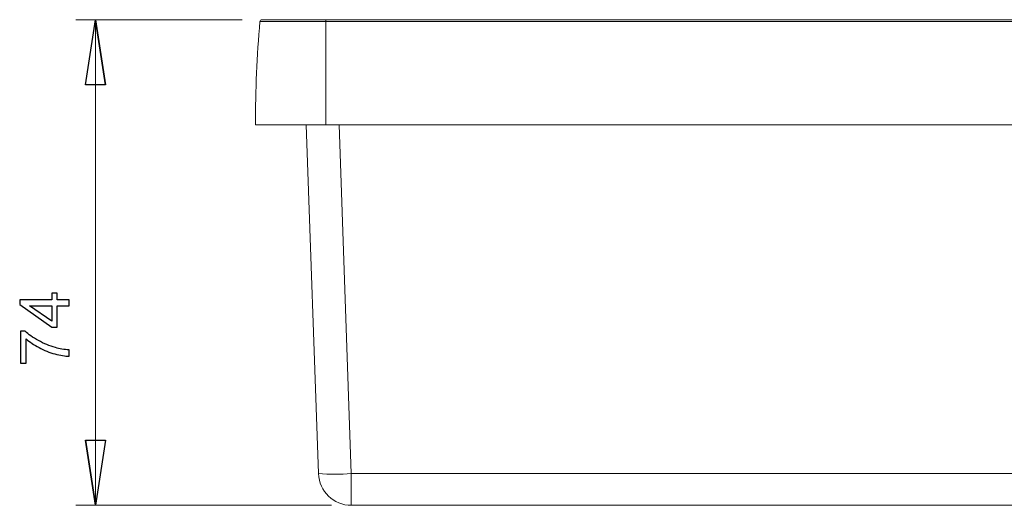
# Model space of a CAD drawing. Units: centimetres. Extents: x -8.4 to 9.2, y -0.8 to 10.8.
# Drawn here: x -8.4 to -3.4, y 8.4 to 10.8 of the extents above; entities that cross this region are included whole.
import ezdxf

# ---------------------------------------------------------------- set-up
doc = ezdxf.new("R2010")
doc.units = ezdxf.units.CM
doc.header["$MEASUREMENT"] = 0

msp = doc.modelspace()

# ---------------------------------------------------------------- linework, layer by layer
at = {"lineweight": 9}
for points in [[(-7.31554, 10.83834), (-7.31554, 10.83834), (-8.16013, 10.83834), (-8.16013, 10.83834)], [(-8.06013, 10.83834), (-8.06013, 10.83834), (-8.00933, 10.50814), (-8.00933, 10.50814)], [(-8.06013, 10.83834), (-8.06013, 10.83834), (-8.06013, 8.37168), (-8.06013, 8.37168)], [(-8.06013, 8.37168), (-8.06013, 8.37168), (-8.11093, 8.70188), (-8.11093, 8.70188)], [(-6.86162, 8.37168), (-6.86162, 8.37168), (-8.16013, 8.37168), (-8.16013, 8.37168)]]:
    msp.add_open_spline(points, degree=3, dxfattribs=at)
for points, knots in [([(-8.00933, 10.50814), (-8.00933, 10.50814), (-8.11093, 10.50814), (-8.11093, 10.50814), (-8.11093, 10.50814), (-8.11093, 10.50814), (-8.06013, 10.83834), (-8.06013, 10.83834)], [0, 0, 0, 0, 0.3333333, 0.3333333, 0.3333333, 0.3333333, 1, 1, 1, 1]), ([(-8.06013, 10.83834), (-8.06013, 10.83834), (-8.00933, 10.50814), (-8.00933, 10.50814), (-8.00933, 10.50814), (-8.00933, 10.50814), (-8.06013, 10.83834), (-8.06013, 10.83834)], [0, 0, 0, 0, 0.3333333, 0.3333333, 0.3333333, 0.3333333, 1, 1, 1, 1]), ([(-8.19443, 9.38521), (-8.19443, 9.38521), (-8.2544, 9.38521), (-8.2544, 9.38521), (-8.2544, 9.38521), (-8.2544, 9.38521), (-8.2544, 9.27653), (-8.2544, 9.27653), (-8.2544, 9.27653), (-8.2544, 9.27653), (-8.28263, 9.27653), (-8.28263, 9.27653), (-8.28263, 9.27653), (-8.28263, 9.27653), (-8.44497, 9.39087), (-8.44497, 9.39087), (-8.44497, 9.39087), (-8.44497, 9.39087), (-8.44497, 9.41601), (-8.44497, 9.41601), (-8.44497, 9.41601), (-8.44497, 9.41601), (-8.28263, 9.41601), (-8.28263, 9.41601), (-8.28263, 9.41601), (-8.28263, 9.41601), (-8.28263, 9.44984), (-8.28263, 9.44984), (-8.28263, 9.44984), (-8.28263, 9.44984), (-8.2544, 9.44984), (-8.2544, 9.44984), (-8.2544, 9.44984), (-8.2544, 9.44984), (-8.2544, 9.41601), (-8.2544, 9.41601), (-8.2544, 9.41601), (-8.2544, 9.41601), (-8.19443, 9.41601), (-8.19443, 9.41601), (-8.19443, 9.41601), (-8.19443, 9.41601), (-8.19443, 9.38521), (-8.19443, 9.38521)], [0, 0, 0, 0, 0.0833333, 0.0833333, 0.0833333, 0.0833333, 0.1666667, 0.1666667, 0.1666667, 0.1666667, 0.25, 0.25, 0.25, 0.25, 0.3333333, 0.3333333, 0.3333333, 0.3333333, 0.4166667, 0.4166667, 0.4166667, 0.4166667, 0.5, 0.5, 0.5, 0.5, 0.5833333, 0.5833333, 0.5833333, 0.5833333, 0.6666667, 0.6666667, 0.6666667, 0.6666667, 0.75, 0.75, 0.75, 0.75, 0.8333333, 0.8333333, 0.8333333, 0.8333333, 1, 1, 1, 1]), ([(-8.28263, 9.38521), (-8.28263, 9.38521), (-8.39556, 9.38521), (-8.39556, 9.38521), (-8.39556, 9.38521), (-8.39556, 9.38521), (-8.28263, 9.30681), (-8.28263, 9.30681), (-8.28263, 9.30681), (-8.28263, 9.30681), (-8.28263, 9.38521), (-8.28263, 9.38521)], [0, 0, 0, 0, 0.25, 0.25, 0.25, 0.25, 0.5, 0.5, 0.5, 0.5, 1, 1, 1, 1]), ([(-8.41213, 9.09401), (-8.41213, 9.09401), (-8.4417, 9.09401), (-8.4417, 9.09401), (-8.4417, 9.09401), (-8.4417, 9.09401), (-8.4417, 9.25617), (-8.4417, 9.25617), (-8.4417, 9.25617), (-8.4417, 9.25617), (-8.41779, 9.25617), (-8.41779, 9.25617), (-8.41779, 9.25617), (-8.40081, 9.24025), (-8.37824, 9.22444), (-8.35012, 9.20875), (-8.35012, 9.20875), (-8.322, 9.19311), (-8.29301, 9.18098), (-8.26332, 9.17246), (-8.26332, 9.17246), (-8.24232, 9.16628), (-8.2194, 9.16237), (-8.19443, 9.16068), (-8.19443, 9.16068), (-8.19443, 9.16068), (-8.19443, 9.12906), (-8.19443, 9.12906), (-8.19443, 9.12906), (-8.21415, 9.12941), (-8.23795, 9.13326), (-8.26589, 9.14067), (-8.26589, 9.14067), (-8.29377, 9.14808), (-8.32072, 9.1587), (-8.34662, 9.17252), (-8.34662, 9.17252), (-8.37252, 9.18641), (-8.3944, 9.20111), (-8.41213, 9.21674), (-8.41213, 9.21674), (-8.41213, 9.21674), (-8.41213, 9.09401), (-8.41213, 9.09401)], [0, 0, 0, 0, 0.0833333, 0.0833333, 0.0833333, 0.0833333, 0.1666667, 0.1666667, 0.1666667, 0.1666667, 0.25, 0.25, 0.25, 0.25, 0.3333333, 0.3333333, 0.3333333, 0.3333333, 0.4166667, 0.4166667, 0.4166667, 0.4166667, 0.5, 0.5, 0.5, 0.5, 0.5833333, 0.5833333, 0.5833333, 0.5833333, 0.6666667, 0.6666667, 0.6666667, 0.6666667, 0.75, 0.75, 0.75, 0.75, 0.8333333, 0.8333333, 0.8333333, 0.8333333, 1, 1, 1, 1]), ([(-8.06013, 8.37168), (-8.06013, 8.37168), (-8.11093, 8.70188), (-8.11093, 8.70188), (-8.11093, 8.70188), (-8.11093, 8.70188), (-8.06013, 8.37168), (-8.06013, 8.37168)], [0, 0, 0, 0, 0.3333333, 0.3333333, 0.3333333, 0.3333333, 1, 1, 1, 1]), ([(-8.11093, 8.70188), (-8.11093, 8.70188), (-8.00933, 8.70188), (-8.00933, 8.70188), (-8.00933, 8.70188), (-8.00933, 8.70188), (-8.06013, 8.37168), (-8.06013, 8.37168)], [0, 0, 0, 0, 0.3333333, 0.3333333, 0.3333333, 0.3333333, 1, 1, 1, 1])]:
    msp.add_open_spline(points, degree=3, knots=knots)
for points in [[(-8.00933, 10.50814), (-8.00933, 10.50814), (-8.11093, 10.50814), (-8.11093, 10.50814), (-8.11093, 10.50814), (-8.11093, 10.50814), (-8.06013, 10.83834), (-8.06013, 10.83834)], [(-8.11093, 8.70188), (-8.11093, 8.70188), (-8.00933, 8.70188), (-8.00933, 8.70188), (-8.00933, 8.70188), (-8.00933, 8.70188), (-8.06013, 8.37168), (-8.06013, 8.37168)]]:
    msp.add_open_spline(points, degree=3, knots=[0, 0, 0, 0, 0.3333333, 0.3333333, 0.3333333, 0.3333333, 1, 1, 1, 1], dxfattribs=at)
at = {"lineweight": 15}
for points in [[(-7.22551, 10.8292), (-7.24053, 10.65487), (-7.24805, 10.47998), (-7.24805, 10.30501)], [(-7.21554, 10.83834), (-7.22073, 10.83834), (-7.22506, 10.83437), (-7.22551, 10.8292)], [(-6.89138, 10.8292), (-6.89138, 10.8292), (-7.22551, 10.8292), (-7.22551, 10.8292)], [(-7.21554, 10.83834), (-7.21554, 10.83834), (-6.89138, 10.83834), (-6.89138, 10.83834)], [(-6.89138, 10.83834), (-6.89138, 10.83834), (-6.89138, 10.8292), (-6.89138, 10.8292)], [(-6.89138, 10.83834), (-6.89138, 10.83834), (1.19529, 10.83834), (1.19529, 10.83834)], [(-6.89138, 10.30501), (-6.89138, 10.30501), (-6.89138, 10.8292), (-6.89138, 10.8292)], [(1.19529, 10.8292), (1.19529, 10.8292), (-6.89138, 10.8292), (-6.89138, 10.8292)], [(-6.89138, 10.30501), (-6.89138, 10.30501), (-7.24805, 10.30501), (-7.24805, 10.30501)], [(-6.92819, 8.53253), (-6.92819, 8.53253), (-6.99008, 10.30501), (-6.99008, 10.30501)], [(1.19529, 10.30501), (1.19529, 10.30501), (-6.89138, 10.30501), (-6.89138, 10.30501)], [(-6.92819, 8.53253), (-6.87273, 8.52866), (-6.81708, 8.52866), (-6.76162, 8.53253)], [(-6.92819, 8.53253), (-6.92505, 8.4428), (-6.85141, 8.37168), (-6.76162, 8.37168)], [(-6.76162, 8.53253), (-6.76162, 8.53253), (1.06553, 8.53253), (1.06553, 8.53253)], [(-6.76162, 8.37168), (-6.76162, 8.37168), (-6.76162, 8.53253), (-6.76162, 8.53253)], [(1.06553, 8.37168), (1.06553, 8.37168), (-6.76162, 8.37168), (-6.76162, 8.37168)]]:
    msp.add_open_spline(points, degree=3, dxfattribs=at)
at = {"color": 8, "lineweight": 15}
msp.add_open_spline([(-6.82352, 10.30501), (-6.82352, 10.30501), (-6.76162, 8.53253), (-6.76162, 8.53253)], degree=3, dxfattribs=at)

doc.saveas('drawing.dxf')
